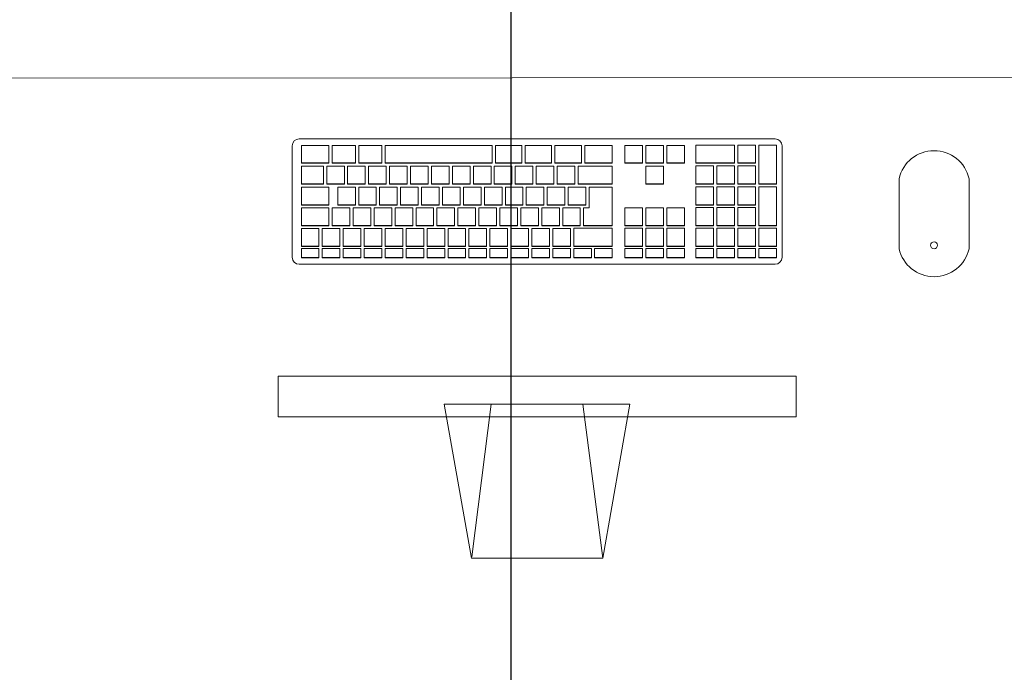
# Model space of a CAD drawing. Extents: x -409 to 898, y -147 to 34.
# Drawn here: x -132 to -132, y -91 to -90 of the extents above; entities that cross this region are included whole.
import ezdxf

# ---------------------------------------------------------------- set-up
doc = ezdxf.new("R2010")
doc.units = 0
doc.header["$LTSCALE"] = 1000
doc.layers.get('0').update_dxf_attribs({"linetype": 'CONTINUOUS'})
for name, color, linetype, lineweight in [('210505-TJBA_JEFS_BASE_PL_PE_01-01_R00$0$FORRO', 1, 'CONTINUOUS', 25), ('210505-TJBA_JEFS_BASE_PL_PE_01-01_R00$0$Furniture', 7, 'CONTINUOUS', 18), ('210505-TJBA_JEFS_BASE_PL_PE_01-01_R00$0$Generic Models', 7, 'CONTINUOUS', 9)]:
    doc.layers.add(name, color=color, linetype=linetype, lineweight=lineweight)

# ---------------------------------------------------------------- blocks, each defined once
blk = doc.blocks.new('210505-TJBA_JEFS_BASE_PL_PE_01-01_R00$0$Balcão2 - Balcão-1529658-IMPLANTAÇÃO')
at = {"layer": '210505-TJBA_JEFS_BASE_PL_PE_01-01_R00$0$Generic Models'}
blk.add_line((113.55627, -134.14222), (108.00627, -134.14222), dxfattribs=at)
blk = doc.blocks.new('210505-TJBA_JEFS_BASE_PL_PE_01-01_R00$0$Apple_Cinema_Computer_Display_Monitor_4675 - 20_ Screen-1185832-LAYOUT TÉRREO')
at = {"layer": '210505-TJBA_JEFS_BASE_PL_PE_01-01_R00$0$Furniture'}
for p, q in [((-0.24259, 0.13566), (-0.24259, 0.17274)), ((-0.24259, 0.17274), (0.22731, 0.17274)), ((0.22731, 0.13566), (0.22731, 0.17274)), ((0.07652, 0.14734), (-0.0918, 0.14734)), ((-0.0918, 0.14734), (-0.06712, 0.00741)), ((-0.04921, 0.14734), (-0.06693, 0.00877)), ((0.03393, 0.14734), (0.05181, 0.00748)), ((0.05181, 0.00748), (0.07652, 0.14734)), ((0.22731, 0.13566), (-0.24259, 0.13566)), ((-0.06712, 0.00741), (0.05181, 0.00748))]:
    blk.add_line(p, q, dxfattribs=at)
blk = doc.blocks.new('210505-TJBA_JEFS_BASE_PL_PE_01-01_R00$0$Apple_Computer_Keyboard_4512 - Apple_Computer_Keyboard_4512-705323-LAYOUT TÉRREO')
at = {"layer": '210505-TJBA_JEFS_BASE_PL_PE_01-01_R00$0$Furniture'}
for p, q in [((-0.21583, 0.06795), (0.21576, 0.06795)), ((-0.22218, -0.03956), (-0.22218, 0.0616)), ((-0.18882, 0.06196), (-0.21383, 0.06196)), ((-0.21383, 0.06196), (-0.21383, 0.04602)), ((-0.18882, 0.04602), (-0.18882, 0.06196)), ((-0.16483, 0.06196), (-0.18582, 0.06196)), ((-0.18582, 0.06196), (-0.18582, 0.04602)), ((-0.16483, 0.04602), (-0.16483, 0.06196)), ((-0.14083, 0.06196), (-0.16183, 0.06196)), ((-0.16183, 0.06196), (-0.16183, 0.04602)), ((-0.14083, 0.04602), (-0.14083, 0.06196)), ((-0.04083, 0.06196), (-0.13783, 0.06196)), ((-0.13783, 0.06196), (-0.13783, 0.04602)), ((-0.04083, 0.04602), (-0.04083, 0.06196)), ((-0.03783, 0.06196), (-0.03783, 0.04602)), ((-0.01383, 0.06196), (-0.03783, 0.06196)), ((-0.01383, 0.04602), (-0.01383, 0.06196)), ((-0.01083, 0.06196), (-0.01083, 0.04602)), ((0.01317, 0.06196), (-0.01083, 0.06196)), ((0.01317, 0.04602), (0.01317, 0.06196)), ((0.01617, 0.06196), (0.01617, 0.04602)), ((0.04017, 0.06196), (0.01617, 0.06196)), ((0.04017, 0.04602), (0.04017, 0.06196)), ((0.04317, 0.06196), (0.04317, 0.04602)), ((0.06817, 0.06196), (0.04317, 0.06196)), ((0.06817, 0.04602), (0.06817, 0.06196)), ((0.09567, 0.06196), (0.07968, 0.06196)), ((0.07968, 0.06196), (0.07968, 0.04602)), ((0.09567, 0.04602), (0.09567, 0.06196)), ((0.11467, 0.06196), (0.09867, 0.06196)), ((0.09867, 0.06196), (0.09867, 0.04602)), ((0.11467, 0.04602), (0.11467, 0.06196)), ((0.13367, 0.06196), (0.11767, 0.06196)), ((0.11767, 0.06196), (0.11767, 0.04602)), ((0.13367, 0.04602), (0.13367, 0.06196)), ((0.144, 0.06226), (0.144, 0.04602)), ((0.179, 0.06226), (0.144, 0.06226)), ((0.179, 0.04602), (0.179, 0.06226)), ((0.182, 0.06226), (0.182, 0.04602)), ((0.198, 0.06226), (0.182, 0.06226)), ((0.198, 0.04602), (0.198, 0.06226)), ((0.201, 0.06226), (0.201, 0.0271)), ((0.217, 0.06226), (0.201, 0.06226)), ((0.217, 0.0271), (0.217, 0.06226)), ((0.22211, 0.0616), (0.22211, -0.03956)), ((-0.21383, 0.04602), (-0.18882, 0.04602)), ((-0.21383, 0.04602), (-0.21383, 0.04575)), ((-0.18882, 0.04575), (-0.21383, 0.04575)), ((-0.18882, 0.04602), (-0.18882, 0.04575)), ((-0.18582, 0.04602), (-0.16483, 0.04602)), ((-0.18582, 0.04602), (-0.18582, 0.04575)), ((-0.16483, 0.04575), (-0.18582, 0.04575)), ((-0.16483, 0.04602), (-0.16483, 0.04575)), ((-0.16183, 0.04602), (-0.14083, 0.04602)), ((-0.16183, 0.04602), (-0.16183, 0.04575)), ((-0.14083, 0.04575), (-0.16183, 0.04575)), ((-0.14083, 0.04602), (-0.14083, 0.04575)), ((-0.13783, 0.04602), (-0.04083, 0.04602)), ((-0.13783, 0.04602), (-0.13783, 0.04575)), ((-0.04083, 0.04575), (-0.13783, 0.04575)), ((-0.04083, 0.04602), (-0.04083, 0.04575)), ((-0.03783, 0.04602), (-0.01383, 0.04602)), ((-0.03783, 0.04602), (-0.03783, 0.04575)), ((-0.01383, 0.04575), (-0.03783, 0.04575)), ((-0.01383, 0.04602), (-0.01383, 0.04575)), ((-0.01083, 0.04602), (0.01317, 0.04602)), ((-0.01083, 0.04602), (-0.01083, 0.04575)), ((0.01317, 0.04575), (-0.01083, 0.04575)), ((0.01317, 0.04602), (0.01317, 0.04575)), ((0.01617, 0.04602), (0.04017, 0.04602)), ((0.01617, 0.04602), (0.01617, 0.04575)), ((0.04017, 0.04575), (0.01617, 0.04575)), ((0.04017, 0.04602), (0.04017, 0.04575)), ((0.04317, 0.04602), (0.06817, 0.04602)), ((0.04317, 0.04602), (0.04317, 0.04575)), ((0.06817, 0.04575), (0.04317, 0.04575)), ((0.06817, 0.04602), (0.06817, 0.04575)), ((0.07968, 0.04602), (0.09567, 0.04602)), ((0.07968, 0.04575), (0.07968, 0.04602)), ((0.09567, 0.04575), (0.07968, 0.04575)), ((0.09567, 0.04602), (0.09567, 0.04575)), ((0.09867, 0.04602), (0.11467, 0.04602)), ((0.09867, 0.04575), (0.09867, 0.04602)), ((0.11467, 0.04575), (0.09867, 0.04575)), ((0.11467, 0.04602), (0.11467, 0.04575)), ((0.11767, 0.04602), (0.13367, 0.04602)), ((0.11767, 0.04602), (0.11767, 0.04575)), ((0.13367, 0.04575), (0.11767, 0.04575)), ((0.13367, 0.04575), (0.13367, 0.04602)), ((0.144, 0.04602), (0.179, 0.04602)), ((0.144, 0.04602), (0.144, 0.04575)), ((0.179, 0.04575), (0.144, 0.04575)), ((0.179, 0.04602), (0.179, 0.04575)), ((0.182, 0.04602), (0.198, 0.04602)), ((0.182, 0.04602), (0.182, 0.04575)), ((0.198, 0.04575), (0.182, 0.04575)), ((0.198, 0.04602), (0.198, 0.04575)), ((-0.19382, 0.04303), (-0.21383, 0.04303)), ((-0.21383, 0.04303), (-0.21383, 0.0271)), ((-0.19382, 0.0271), (-0.19382, 0.04303)), ((-0.17483, 0.04306), (-0.19082, 0.04306)), ((-0.19082, 0.04306), (-0.19082, 0.0271)), ((-0.17483, 0.0271), (-0.17483, 0.04306)), ((-0.15583, 0.04306), (-0.17183, 0.04306)), ((-0.17183, 0.04306), (-0.17183, 0.0271)), ((-0.15583, 0.0271), (-0.15583, 0.04306)), ((-0.13683, 0.04306), (-0.15283, 0.04306)), ((-0.15283, 0.04306), (-0.15283, 0.0271)), ((-0.13683, 0.0271), (-0.13683, 0.04306)), ((-0.11783, 0.04306), (-0.13383, 0.04306)), ((-0.13383, 0.04306), (-0.13383, 0.0271)), ((-0.11783, 0.0271), (-0.11783, 0.04306)), ((-0.09883, 0.04306), (-0.11483, 0.04306)), ((-0.11483, 0.04306), (-0.11483, 0.0271)), ((-0.09883, 0.0271), (-0.09883, 0.04306)), ((-0.07983, 0.04306), (-0.09583, 0.04306)), ((-0.09583, 0.04306), (-0.09583, 0.0271)), ((-0.07983, 0.0271), (-0.07983, 0.04306)), ((-0.06083, 0.04306), (-0.07683, 0.04306)), ((-0.07683, 0.04306), (-0.07683, 0.0271)), ((-0.06083, 0.0271), (-0.06083, 0.04306)), ((-0.04183, 0.04306), (-0.05783, 0.04306)), ((-0.05783, 0.04306), (-0.05783, 0.0271)), ((-0.04183, 0.0271), (-0.04183, 0.04306)), ((-0.02283, 0.04306), (-0.03883, 0.04306)), ((-0.03883, 0.04306), (-0.03883, 0.0271)), ((-0.02283, 0.0271), (-0.02283, 0.04306)), ((-0.00383, 0.04306), (-0.01983, 0.04306)), ((-0.01983, 0.04306), (-0.01983, 0.0271)), ((-0.00383, 0.0271), (-0.00383, 0.04306)), ((0.01517, 0.04306), (-0.00083, 0.04306)), ((-0.00083, 0.04306), (-0.00083, 0.0271)), ((0.01517, 0.0271), (0.01517, 0.04306)), ((0.03417, 0.04306), (0.01817, 0.04306)), ((0.01817, 0.04306), (0.01817, 0.0271)), ((0.03417, 0.0271), (0.03417, 0.04306)), ((0.06817, 0.04306), (0.03717, 0.04306)), ((0.03717, 0.04306), (0.03717, 0.0271)), ((0.06817, 0.0271), (0.06817, 0.04306)), ((0.11467, 0.04303), (0.09867, 0.04303)), ((0.09867, 0.04303), (0.09867, 0.0271)), ((0.11467, 0.0271), (0.11467, 0.04303)), ((0.144, 0.04333), (0.144, 0.0271)), ((0.16, 0.04333), (0.144, 0.04333)), ((0.16, 0.0271), (0.16, 0.04333)), ((0.163, 0.04333), (0.163, 0.0271)), ((0.179, 0.04333), (0.163, 0.04333)), ((0.179, 0.0271), (0.179, 0.04333)), ((0.182, 0.04333), (0.182, 0.0271)), ((0.198, 0.04333), (0.182, 0.04333)), ((0.198, 0.0271), (0.198, 0.04333)), ((-0.21383, 0.0271), (-0.19382, 0.0271)), ((-0.21383, 0.0271), (-0.21383, 0.02682)), ((-0.19382, 0.02682), (-0.21383, 0.02682)), ((-0.19382, 0.0271), (-0.19382, 0.02682)), ((-0.19082, 0.0271), (-0.17483, 0.0271)), ((-0.19082, 0.0271), (-0.19082, 0.02682)), ((-0.17483, 0.02682), (-0.19082, 0.02682)), ((-0.17483, 0.0271), (-0.17483, 0.02682)), ((-0.17183, 0.0271), (-0.15583, 0.0271)), ((-0.17183, 0.0271), (-0.17183, 0.02682)), ((-0.15583, 0.02682), (-0.17183, 0.02682)), ((-0.15583, 0.0271), (-0.15583, 0.02682)), ((-0.15283, 0.0271), (-0.13683, 0.0271)), ((-0.15283, 0.0271), (-0.15283, 0.02682)), ((-0.13683, 0.02682), (-0.15283, 0.02682)), ((-0.13683, 0.0271), (-0.13683, 0.02682)), ((-0.13383, 0.0271), (-0.11783, 0.0271)), ((-0.13383, 0.0271), (-0.13383, 0.02682)), ((-0.11783, 0.02682), (-0.13383, 0.02682)), ((-0.11783, 0.0271), (-0.11783, 0.02682)), ((-0.11483, 0.0271), (-0.09883, 0.0271)), ((-0.11483, 0.0271), (-0.11483, 0.02682)), ((-0.09883, 0.02682), (-0.11483, 0.02682)), ((-0.09883, 0.0271), (-0.09883, 0.02682)), ((-0.09583, 0.0271), (-0.07983, 0.0271)), ((-0.09583, 0.0271), (-0.09583, 0.02682)), ((-0.07983, 0.02682), (-0.09583, 0.02682)), ((-0.07983, 0.0271), (-0.07983, 0.02682)), ((-0.07683, 0.0271), (-0.06083, 0.0271)), ((-0.07683, 0.0271), (-0.07683, 0.02682)), ((-0.06083, 0.02682), (-0.07683, 0.02682)), ((-0.06083, 0.0271), (-0.06083, 0.02682)), ((-0.05783, 0.0271), (-0.04183, 0.0271)), ((-0.05783, 0.0271), (-0.05783, 0.02682)), ((-0.04183, 0.02682), (-0.05783, 0.02682)), ((-0.04183, 0.0271), (-0.04183, 0.02682)), ((-0.03883, 0.0271), (-0.02283, 0.0271)), ((-0.03883, 0.0271), (-0.03883, 0.02682)), ((-0.02283, 0.02682), (-0.03883, 0.02682)), ((-0.02283, 0.0271), (-0.02283, 0.02682)), ((-0.01983, 0.0271), (-0.00383, 0.0271)), ((-0.01983, 0.0271), (-0.01983, 0.02682)), ((-0.00383, 0.02682), (-0.01983, 0.02682)), ((-0.00383, 0.0271), (-0.00383, 0.02682)), ((-0.00083, 0.0271), (0.01517, 0.0271)), ((-0.00083, 0.0271), (-0.00083, 0.02682)), ((0.01517, 0.02682), (-0.00083, 0.02682)), ((0.01517, 0.0271), (0.01517, 0.02682)), ((0.01817, 0.0271), (0.03417, 0.0271)), ((0.01817, 0.0271), (0.01817, 0.02682)), ((0.03417, 0.02682), (0.01817, 0.02682)), ((0.03417, 0.0271), (0.03417, 0.02682)), ((0.03717, 0.0271), (0.06817, 0.0271)), ((0.03717, 0.0271), (0.03717, 0.02682)), ((0.06817, 0.02682), (0.03717, 0.02682)), ((0.06817, 0.0271), (0.06817, 0.02682)), ((0.09867, 0.0271), (0.11467, 0.0271)), ((0.09867, 0.02682), (0.09867, 0.0271)), ((0.11467, 0.02682), (0.09867, 0.02682)), ((0.11467, 0.0271), (0.11467, 0.02682)), ((0.144, 0.0271), (0.16, 0.0271)), ((0.144, 0.0271), (0.144, 0.02682)), ((0.16, 0.02682), (0.144, 0.02682)), ((0.16, 0.0271), (0.16, 0.02682)), ((0.163, 0.0271), (0.179, 0.0271)), ((0.163, 0.0271), (0.163, 0.02682)), ((0.179, 0.02682), (0.163, 0.02682)), ((0.179, 0.0271), (0.179, 0.02682)), ((0.182, 0.0271), (0.198, 0.0271)), ((0.182, 0.0271), (0.182, 0.02682)), ((0.198, 0.02682), (0.182, 0.02682)), ((0.198, 0.0271), (0.198, 0.02682)), ((0.201, 0.0271), (0.217, 0.0271)), ((0.201, 0.0271), (0.201, 0.02682)), ((0.217, 0.02682), (0.201, 0.02682)), ((0.217, 0.0271), (0.217, 0.02682)), ((-0.18882, 0.02411), (-0.21383, 0.02411)), ((-0.21383, 0.02411), (-0.21383, 0.00817)), ((-0.18882, 0.00817), (-0.18882, 0.02411)), ((-0.16483, 0.02413), (-0.18083, 0.02413)), ((-0.18083, 0.02413), (-0.18083, 0.00817)), ((-0.16483, 0.00817), (-0.16483, 0.02413)), ((-0.14583, 0.02413), (-0.16183, 0.02413)), ((-0.16183, 0.02413), (-0.16183, 0.00817)), ((-0.14583, 0.00817), (-0.14583, 0.02413)), ((-0.12683, 0.02413), (-0.14283, 0.02413)), ((-0.14283, 0.02413), (-0.14283, 0.00817)), ((-0.12683, 0.00817), (-0.12683, 0.02413)), ((-0.10783, 0.02413), (-0.12383, 0.02413)), ((-0.12383, 0.02413), (-0.12383, 0.00817)), ((-0.10783, 0.00817), (-0.10783, 0.02413)), ((-0.08883, 0.02413), (-0.10483, 0.02413)), ((-0.10483, 0.02413), (-0.10483, 0.00817)), ((-0.08883, 0.00817), (-0.08883, 0.02413)), ((-0.06983, 0.02413), (-0.08583, 0.02413)), ((-0.08583, 0.02413), (-0.08583, 0.00817)), ((-0.06983, 0.00817), (-0.06983, 0.02413)), ((-0.05083, 0.02413), (-0.06683, 0.02413)), ((-0.06683, 0.02413), (-0.06683, 0.00817)), ((-0.05083, 0.00817), (-0.05083, 0.02413)), ((-0.03183, 0.02413), (-0.04783, 0.02413)), ((-0.04783, 0.02413), (-0.04783, 0.00817)), ((-0.03183, 0.00817), (-0.03183, 0.02413)), ((-0.01283, 0.02413), (-0.02883, 0.02413)), ((-0.02883, 0.02413), (-0.02883, 0.00817)), ((-0.01283, 0.00817), (-0.01283, 0.02413)), ((0.00617, 0.02413), (-0.00983, 0.02413)), ((-0.00983, 0.02413), (-0.00983, 0.00817)), ((0.00617, 0.00817), (0.00617, 0.02413)), ((0.02517, 0.02413), (0.00917, 0.02413)), ((0.00917, 0.02413), (0.00917, 0.00817)), ((0.02517, 0.00817), (0.02517, 0.02413)), ((0.04417, 0.02413), (0.02817, 0.02413)), ((0.02817, 0.02413), (0.02817, 0.00817)), ((0.04417, 0.00817), (0.04417, 0.02413)), ((0.06817, 0.02413), (0.04717, 0.02413)), ((0.04717, 0.02413), (0.04717, 0.0052)), ((0.06817, -0.01076), (0.06817, 0.02413)), ((0.144, 0.02441), (0.144, 0.00817)), ((0.16, 0.02441), (0.144, 0.02441)), ((0.16, 0.00817), (0.16, 0.02441)), ((0.163, 0.02441), (0.163, 0.00817)), ((0.179, 0.02441), (0.163, 0.02441)), ((0.179, 0.00817), (0.179, 0.02441)), ((0.182, 0.02441), (0.182, 0.00817)), ((0.198, 0.02441), (0.182, 0.02441)), ((0.198, 0.00817), (0.198, 0.02441)), ((0.201, 0.02441), (0.201, -0.01076)), ((0.217, 0.02441), (0.201, 0.02441)), ((0.217, -0.01076), (0.217, 0.02441)), ((-0.21383, 0.00817), (-0.18882, 0.00817)), ((-0.21383, 0.00817), (-0.21383, 0.00789)), ((-0.18882, 0.00789), (-0.21383, 0.00789)), ((-0.18882, 0.00518), (-0.21383, 0.00518)), ((-0.21383, 0.00518), (-0.21383, -0.01076)), ((-0.18882, 0.00817), (-0.18882, 0.00789)), ((-0.18882, -0.01076), (-0.18882, 0.00518)), ((-0.16983, 0.0052), (-0.18582, 0.0052)), ((-0.18582, 0.0052), (-0.18582, -0.01076)), ((-0.18083, 0.00817), (-0.16483, 0.00817)), ((-0.18083, 0.00817), (-0.18083, 0.00789)), ((-0.16483, 0.00789), (-0.18083, 0.00789)), ((-0.16983, -0.01076), (-0.16983, 0.0052)), ((-0.15083, 0.0052), (-0.16683, 0.0052)), ((-0.16683, 0.0052), (-0.16683, -0.01076)), ((-0.16483, 0.00817), (-0.16483, 0.00789)), ((-0.16183, 0.00817), (-0.14583, 0.00817)), ((-0.16183, 0.00817), (-0.16183, 0.00789)), ((-0.14583, 0.00789), (-0.16183, 0.00789)), ((-0.15083, -0.01076), (-0.15083, 0.0052)), ((-0.13183, 0.0052), (-0.14783, 0.0052)), ((-0.14783, 0.0052), (-0.14783, -0.01076)), ((-0.14583, 0.00817), (-0.14583, 0.00789)), ((-0.14283, 0.00817), (-0.12683, 0.00817)), ((-0.14283, 0.00817), (-0.14283, 0.00789)), ((-0.12683, 0.00789), (-0.14283, 0.00789)), ((-0.13183, -0.01076), (-0.13183, 0.0052)), ((-0.11283, 0.0052), (-0.12883, 0.0052)), ((-0.12883, 0.0052), (-0.12883, -0.01076)), ((-0.12683, 0.00817), (-0.12683, 0.00789)), ((-0.12383, 0.00817), (-0.10783, 0.00817)), ((-0.12383, 0.00817), (-0.12383, 0.00789)), ((-0.10783, 0.00789), (-0.12383, 0.00789)), ((-0.11283, -0.01076), (-0.11283, 0.0052)), ((-0.09383, 0.0052), (-0.10983, 0.0052)), ((-0.10983, 0.0052), (-0.10983, -0.01076)), ((-0.10783, 0.00817), (-0.10783, 0.00789)), ((-0.10483, 0.00817), (-0.08883, 0.00817)), ((-0.10483, 0.00817), (-0.10483, 0.00789)), ((-0.08883, 0.00789), (-0.10483, 0.00789)), ((-0.09383, -0.01076), (-0.09383, 0.0052)), ((-0.07483, 0.0052), (-0.09083, 0.0052)), ((-0.09083, 0.0052), (-0.09083, -0.01076)), ((-0.08883, 0.00817), (-0.08883, 0.00789)), ((-0.08583, 0.00817), (-0.06983, 0.00817)), ((-0.08583, 0.00817), (-0.08583, 0.00789)), ((-0.06983, 0.00789), (-0.08583, 0.00789)), ((-0.07483, -0.01076), (-0.07483, 0.0052)), ((-0.05583, 0.0052), (-0.07183, 0.0052)), ((-0.07183, 0.0052), (-0.07183, -0.01076)), ((-0.06983, 0.00817), (-0.06983, 0.00789)), ((-0.06683, 0.00817), (-0.05083, 0.00817)), ((-0.06683, 0.00817), (-0.06683, 0.00789)), ((-0.05083, 0.00789), (-0.06683, 0.00789)), ((-0.05583, -0.01076), (-0.05583, 0.0052)), ((-0.03683, 0.0052), (-0.05283, 0.0052)), ((-0.05283, 0.0052), (-0.05283, -0.01076)), ((-0.05083, 0.00817), (-0.05083, 0.00789)), ((-0.04783, 0.00817), (-0.03183, 0.00817)), ((-0.04783, 0.00817), (-0.04783, 0.00789)), ((-0.03183, 0.00789), (-0.04783, 0.00789)), ((-0.03683, -0.01076), (-0.03683, 0.0052)), ((-0.01783, 0.0052), (-0.03383, 0.0052)), ((-0.03383, 0.0052), (-0.03383, -0.01076)), ((-0.03183, 0.00817), (-0.03183, 0.00789)), ((-0.02883, 0.00817), (-0.01283, 0.00817)), ((-0.02883, 0.00817), (-0.02883, 0.00789)), ((-0.01283, 0.00789), (-0.02883, 0.00789)), ((-0.01783, -0.01076), (-0.01783, 0.0052)), ((0.00117, 0.0052), (-0.01483, 0.0052)), ((-0.01483, 0.0052), (-0.01483, -0.01076)), ((-0.01283, 0.00817), (-0.01283, 0.00789)), ((-0.00983, 0.00817), (0.00617, 0.00817)), ((-0.00983, 0.00817), (-0.00983, 0.00789)), ((0.00617, 0.00789), (-0.00983, 0.00789)), ((0.00117, -0.01076), (0.00117, 0.0052)), ((0.02017, 0.0052), (0.00417, 0.0052)), ((0.00417, 0.0052), (0.00417, -0.01076)), ((0.00617, 0.00817), (0.00617, 0.00789)), ((0.00917, 0.00817), (0.02517, 0.00817)), ((0.00917, 0.00817), (0.00917, 0.00789)), ((0.02517, 0.00789), (0.00917, 0.00789)), ((0.02017, -0.01076), (0.02017, 0.0052)), ((0.03917, 0.0052), (0.02317, 0.0052)), ((0.02317, 0.0052), (0.02317, -0.01076)), ((0.02517, 0.00817), (0.02517, 0.00789)), ((0.02817, 0.00817), (0.04417, 0.00817)), ((0.02817, 0.00817), (0.02817, 0.00789)), ((0.04417, 0.00789), (0.02817, 0.00789)), ((0.03917, -0.01076), (0.03917, 0.0052)), ((0.04217, 0.0052), (0.04217, -0.01076)), ((0.04717, 0.0052), (0.04217, 0.0052)), ((0.04417, 0.00817), (0.04417, 0.00789)), ((0.09567, 0.00518), (0.07968, 0.00518)), ((0.07968, 0.00518), (0.07968, -0.01076)), ((0.09567, -0.01076), (0.09567, 0.00518)), ((0.11467, 0.00518), (0.09867, 0.00518)), ((0.09867, 0.00518), (0.09867, -0.01076)), ((0.11467, -0.01076), (0.11467, 0.00518)), ((0.13367, 0.00518), (0.11767, 0.00518)), ((0.11767, 0.00518), (0.11767, -0.01076)), ((0.13367, -0.01076), (0.13367, 0.00518)), ((0.144, 0.00817), (0.16, 0.00817)), ((0.144, 0.00817), (0.144, 0.00789)), ((0.16, 0.00789), (0.144, 0.00789)), ((0.144, 0.00548), (0.144, -0.01076)), ((0.16, 0.00548), (0.144, 0.00548)), ((0.16, 0.00817), (0.16, 0.00789)), ((0.16, -0.01076), (0.16, 0.00548)), ((0.163, 0.00817), (0.179, 0.00817)), ((0.163, 0.00817), (0.163, 0.00789)), ((0.179, 0.00789), (0.163, 0.00789)), ((0.163, 0.00548), (0.163, -0.01076)), ((0.179, 0.00548), (0.163, 0.00548)), ((0.179, 0.00817), (0.179, 0.00789)), ((0.179, -0.01076), (0.179, 0.00548)), ((0.182, 0.00817), (0.198, 0.00817)), ((0.182, 0.00817), (0.182, 0.00789)), ((0.198, 0.00789), (0.182, 0.00789)), ((0.182, 0.00548), (0.182, -0.01076)), ((0.198, 0.00548), (0.182, 0.00548)), ((0.198, 0.00817), (0.198, 0.00789)), ((0.198, -0.01076), (0.198, 0.00548)), ((-0.21383, -0.01076), (-0.18882, -0.01076)), ((-0.21383, -0.01076), (-0.21383, -0.01104)), ((-0.18882, -0.01104), (-0.21383, -0.01104)), ((-0.19783, -0.01345), (-0.21383, -0.01345)), ((-0.21383, -0.01345), (-0.21383, -0.02941)), ((-0.19783, -0.02941), (-0.19783, -0.01345)), ((-0.17882, -0.01345), (-0.19482, -0.01345)), ((-0.19482, -0.01345), (-0.19482, -0.02941)), ((-0.18882, -0.01076), (-0.18882, -0.01104)), ((-0.18582, -0.01076), (-0.16983, -0.01076)), ((-0.18582, -0.01076), (-0.18582, -0.01104)), ((-0.16983, -0.01104), (-0.18582, -0.01104)), ((-0.17882, -0.02941), (-0.17882, -0.01345)), ((-0.15983, -0.01345), (-0.17583, -0.01345)), ((-0.17583, -0.01345), (-0.17583, -0.02941)), ((-0.16983, -0.01076), (-0.16983, -0.01104)), ((-0.16683, -0.01076), (-0.15083, -0.01076)), ((-0.16683, -0.01076), (-0.16683, -0.01104)), ((-0.15083, -0.01104), (-0.16683, -0.01104)), ((-0.15983, -0.02941), (-0.15983, -0.01345)), ((-0.14083, -0.01345), (-0.15683, -0.01345)), ((-0.15683, -0.01345), (-0.15683, -0.02941)), ((-0.15083, -0.01076), (-0.15083, -0.01104)), ((-0.14783, -0.01076), (-0.13183, -0.01076)), ((-0.14783, -0.01076), (-0.14783, -0.01104)), ((-0.13183, -0.01104), (-0.14783, -0.01104)), ((-0.14083, -0.02941), (-0.14083, -0.01345)), ((-0.12183, -0.01345), (-0.13783, -0.01345)), ((-0.13783, -0.01345), (-0.13783, -0.02941)), ((-0.13183, -0.01076), (-0.13183, -0.01104)), ((-0.12883, -0.01076), (-0.11283, -0.01076)), ((-0.12883, -0.01076), (-0.12883, -0.01104)), ((-0.11283, -0.01104), (-0.12883, -0.01104)), ((-0.12183, -0.02941), (-0.12183, -0.01345)), ((-0.10283, -0.01345), (-0.11883, -0.01345)), ((-0.11883, -0.01345), (-0.11883, -0.02941)), ((-0.11283, -0.01076), (-0.11283, -0.01104)), ((-0.10983, -0.01076), (-0.09383, -0.01076)), ((-0.10983, -0.01076), (-0.10983, -0.01104)), ((-0.09383, -0.01104), (-0.10983, -0.01104)), ((-0.10283, -0.02941), (-0.10283, -0.01345)), ((-0.08383, -0.01345), (-0.09983, -0.01345)), ((-0.09983, -0.01345), (-0.09983, -0.02941)), ((-0.09383, -0.01076), (-0.09383, -0.01104)), ((-0.09083, -0.01076), (-0.07483, -0.01076)), ((-0.09083, -0.01076), (-0.09083, -0.01104)), ((-0.07483, -0.01104), (-0.09083, -0.01104)), ((-0.08383, -0.02941), (-0.08383, -0.01345)), ((-0.06483, -0.01345), (-0.08083, -0.01345)), ((-0.08083, -0.01345), (-0.08083, -0.02941)), ((-0.07483, -0.01076), (-0.07483, -0.01104)), ((-0.07183, -0.01076), (-0.05583, -0.01076)), ((-0.07183, -0.01076), (-0.07183, -0.01104)), ((-0.05583, -0.01104), (-0.07183, -0.01104)), ((-0.06483, -0.02941), (-0.06483, -0.01345)), ((-0.04583, -0.01345), (-0.06183, -0.01345)), ((-0.06183, -0.01345), (-0.06183, -0.02941)), ((-0.05583, -0.01076), (-0.05583, -0.01104)), ((-0.05283, -0.01076), (-0.03683, -0.01076)), ((-0.05283, -0.01076), (-0.05283, -0.01104)), ((-0.03683, -0.01104), (-0.05283, -0.01104)), ((-0.04583, -0.02941), (-0.04583, -0.01345)), ((-0.02683, -0.01345), (-0.04283, -0.01345)), ((-0.04283, -0.01345), (-0.04283, -0.02941)), ((-0.03683, -0.01076), (-0.03683, -0.01104)), ((-0.03383, -0.01076), (-0.01783, -0.01076)), ((-0.03383, -0.01076), (-0.03383, -0.01104)), ((-0.01783, -0.01104), (-0.03383, -0.01104)), ((-0.02683, -0.02941), (-0.02683, -0.01345)), ((-0.00783, -0.01345), (-0.02383, -0.01345)), ((-0.02383, -0.01345), (-0.02383, -0.02941)), ((-0.01783, -0.01076), (-0.01783, -0.01104)), ((-0.01483, -0.01076), (0.00117, -0.01076)), ((-0.01483, -0.01076), (-0.01483, -0.01104)), ((0.00117, -0.01104), (-0.01483, -0.01104)), ((-0.00783, -0.02941), (-0.00783, -0.01345)), ((0.01117, -0.01345), (-0.00483, -0.01345)), ((-0.00483, -0.01345), (-0.00483, -0.02941)), ((0.00117, -0.01076), (0.00117, -0.01104)), ((0.00417, -0.01076), (0.02017, -0.01076)), ((0.00417, -0.01076), (0.00417, -0.01104)), ((0.02017, -0.01104), (0.00417, -0.01104)), ((0.01117, -0.02941), (0.01117, -0.01345)), ((0.03017, -0.01345), (0.01417, -0.01345)), ((0.01417, -0.01345), (0.01417, -0.02941)), ((0.02017, -0.01076), (0.02017, -0.01104)), ((0.02317, -0.01076), (0.03917, -0.01076)), ((0.02317, -0.01076), (0.02317, -0.01104)), ((0.03917, -0.01104), (0.02317, -0.01104)), ((0.03017, -0.02941), (0.03017, -0.01345)), ((0.03317, -0.01317), (0.03317, -0.02941)), ((0.06817, -0.01317), (0.03317, -0.01317)), ((0.03917, -0.01076), (0.03917, -0.01104)), ((0.04217, -0.01076), (0.06817, -0.01076)), ((0.04217, -0.01076), (0.04217, -0.01104)), ((0.06817, -0.01104), (0.04217, -0.01104)), ((0.06817, -0.01076), (0.06817, -0.01104)), ((0.06817, -0.02941), (0.06817, -0.01317)), ((0.07968, -0.01076), (0.09567, -0.01076)), ((0.07968, -0.01104), (0.07968, -0.01076)), ((0.09567, -0.01104), (0.07968, -0.01104)), ((0.07968, -0.01317), (0.07968, -0.02941)), ((0.09567, -0.01317), (0.07968, -0.01317)), ((0.09567, -0.02941), (0.09567, -0.01317)), ((0.09567, -0.01076), (0.09567, -0.01104)), ((0.09867, -0.01076), (0.11467, -0.01076)), ((0.09867, -0.01104), (0.09867, -0.01076)), ((0.11467, -0.01104), (0.09867, -0.01104)), ((0.09867, -0.01317), (0.09867, -0.02941)), ((0.11467, -0.01317), (0.09867, -0.01317)), ((0.11467, -0.01076), (0.11467, -0.01104)), ((0.11467, -0.02941), (0.11467, -0.01317)), ((0.11767, -0.01076), (0.13367, -0.01076)), ((0.11767, -0.01076), (0.11767, -0.01104)), ((0.13367, -0.01104), (0.11767, -0.01104)), ((0.11767, -0.01317), (0.11767, -0.02941)), ((0.13367, -0.01317), (0.11767, -0.01317)), ((0.13367, -0.02941), (0.13367, -0.01317)), ((0.13367, -0.01104), (0.13367, -0.01076)), ((0.144, -0.01076), (0.16, -0.01076)), ((0.144, -0.01076), (0.144, -0.01104)), ((0.16, -0.01104), (0.144, -0.01104)), ((0.144, -0.01317), (0.144, -0.02941)), ((0.16, -0.01317), (0.144, -0.01317)), ((0.16, -0.01076), (0.16, -0.01104)), ((0.16, -0.02941), (0.16, -0.01317)), ((0.163, -0.01076), (0.179, -0.01076)), ((0.163, -0.01076), (0.163, -0.01104)), ((0.179, -0.01104), (0.163, -0.01104)), ((0.163, -0.01317), (0.163, -0.02941)), ((0.179, -0.01317), (0.163, -0.01317)), ((0.179, -0.01076), (0.179, -0.01104)), ((0.179, -0.02941), (0.179, -0.01317)), ((0.182, -0.01076), (0.198, -0.01076)), ((0.182, -0.01076), (0.182, -0.01104)), ((0.198, -0.01104), (0.182, -0.01104)), ((0.182, -0.01317), (0.182, -0.02941)), ((0.198, -0.01317), (0.182, -0.01317)), ((0.198, -0.01076), (0.198, -0.01104)), ((0.198, -0.02941), (0.198, -0.01317)), ((0.201, -0.01076), (0.217, -0.01076)), ((0.201, -0.01076), (0.201, -0.01104)), ((0.217, -0.01104), (0.201, -0.01104)), ((0.201, -0.01317), (0.201, -0.02941)), ((0.217, -0.01317), (0.201, -0.01317)), ((0.217, -0.01076), (0.217, -0.01104)), ((0.217, -0.02941), (0.217, -0.01317)), ((-0.19783, -0.03167), (-0.21383, -0.03167)), ((-0.21383, -0.03167), (-0.21383, -0.03965)), ((-0.21383, -0.02941), (-0.19783, -0.02941)), ((-0.21383, -0.02941), (-0.21383, -0.02969)), ((-0.19783, -0.02969), (-0.21383, -0.02969)), ((-0.19783, -0.03965), (-0.19783, -0.03167)), ((-0.19783, -0.02941), (-0.19783, -0.02969)), ((-0.19482, -0.02941), (-0.17882, -0.02941)), ((-0.19482, -0.02941), (-0.19482, -0.02969)), ((-0.17882, -0.02969), (-0.19482, -0.02969)), ((-0.17882, -0.03167), (-0.19482, -0.03167)), ((-0.19482, -0.03167), (-0.19482, -0.03965)), ((-0.17882, -0.02941), (-0.17882, -0.02969)), ((-0.17882, -0.03965), (-0.17882, -0.03167)), ((-0.17583, -0.02941), (-0.15983, -0.02941)), ((-0.17583, -0.02941), (-0.17583, -0.02969)), ((-0.15983, -0.02969), (-0.17583, -0.02969)), ((-0.15983, -0.03167), (-0.17583, -0.03167)), ((-0.17583, -0.03167), (-0.17583, -0.03965)), ((-0.15983, -0.02941), (-0.15983, -0.02969)), ((-0.15983, -0.03965), (-0.15983, -0.03167)), ((-0.15683, -0.02941), (-0.14083, -0.02941)), ((-0.15683, -0.02941), (-0.15683, -0.02969)), ((-0.14083, -0.02969), (-0.15683, -0.02969)), ((-0.14083, -0.03167), (-0.15683, -0.03167)), ((-0.15683, -0.03167), (-0.15683, -0.03965)), ((-0.14083, -0.02941), (-0.14083, -0.02969)), ((-0.14083, -0.03965), (-0.14083, -0.03167)), ((-0.13783, -0.02941), (-0.12183, -0.02941)), ((-0.13783, -0.02941), (-0.13783, -0.02969)), ((-0.12183, -0.02969), (-0.13783, -0.02969)), ((-0.12183, -0.03167), (-0.13783, -0.03167)), ((-0.13783, -0.03167), (-0.13783, -0.03965)), ((-0.12183, -0.02941), (-0.12183, -0.02969)), ((-0.12183, -0.03965), (-0.12183, -0.03167)), ((-0.11883, -0.02941), (-0.10283, -0.02941)), ((-0.11883, -0.02941), (-0.11883, -0.02969)), ((-0.10283, -0.02969), (-0.11883, -0.02969)), ((-0.10283, -0.03167), (-0.11883, -0.03167)), ((-0.11883, -0.03167), (-0.11883, -0.03965)), ((-0.10283, -0.02941), (-0.10283, -0.02969)), ((-0.10283, -0.03965), (-0.10283, -0.03167)), ((-0.09983, -0.02941), (-0.08383, -0.02941)), ((-0.09983, -0.02941), (-0.09983, -0.02969)), ((-0.08383, -0.02969), (-0.09983, -0.02969)), ((-0.08383, -0.03167), (-0.09983, -0.03167)), ((-0.09983, -0.03167), (-0.09983, -0.03965)), ((-0.08383, -0.02941), (-0.08383, -0.02969)), ((-0.08383, -0.03965), (-0.08383, -0.03167)), ((-0.08083, -0.02941), (-0.06483, -0.02941)), ((-0.08083, -0.02941), (-0.08083, -0.02969)), ((-0.06483, -0.02969), (-0.08083, -0.02969)), ((-0.06483, -0.03167), (-0.08083, -0.03167)), ((-0.08083, -0.03167), (-0.08083, -0.03965)), ((-0.06483, -0.02941), (-0.06483, -0.02969)), ((-0.06483, -0.03965), (-0.06483, -0.03167)), ((-0.06183, -0.02941), (-0.04583, -0.02941)), ((-0.06183, -0.02941), (-0.06183, -0.02969)), ((-0.04583, -0.02969), (-0.06183, -0.02969)), ((-0.04583, -0.03167), (-0.06183, -0.03167)), ((-0.06183, -0.03167), (-0.06183, -0.03965)), ((-0.04583, -0.02941), (-0.04583, -0.02969)), ((-0.04583, -0.03965), (-0.04583, -0.03167)), ((-0.04283, -0.02941), (-0.02683, -0.02941)), ((-0.04283, -0.02941), (-0.04283, -0.02969)), ((-0.02683, -0.02969), (-0.04283, -0.02969)), ((-0.02683, -0.03167), (-0.04283, -0.03167)), ((-0.04283, -0.03167), (-0.04283, -0.03965)), ((-0.02683, -0.02941), (-0.02683, -0.02969)), ((-0.02683, -0.03965), (-0.02683, -0.03167)), ((-0.02383, -0.02941), (-0.00783, -0.02941)), ((-0.02383, -0.02941), (-0.02383, -0.02969)), ((-0.00783, -0.02969), (-0.02383, -0.02969)), ((-0.00783, -0.03167), (-0.02383, -0.03167)), ((-0.02383, -0.03167), (-0.02383, -0.03965)), ((-0.00783, -0.02941), (-0.00783, -0.02969)), ((-0.00783, -0.03965), (-0.00783, -0.03167)), ((-0.00483, -0.02941), (0.01117, -0.02941)), ((-0.00483, -0.02941), (-0.00483, -0.02969)), ((0.01117, -0.02969), (-0.00483, -0.02969)), ((0.01117, -0.03167), (-0.00483, -0.03167)), ((-0.00483, -0.03167), (-0.00483, -0.03965)), ((0.01117, -0.02941), (0.01117, -0.02969)), ((0.01117, -0.03965), (0.01117, -0.03167)), ((0.01417, -0.02941), (0.03017, -0.02941)), ((0.01417, -0.02941), (0.01417, -0.02969)), ((0.03017, -0.02969), (0.01417, -0.02969)), ((0.03017, -0.03167), (0.01417, -0.03167)), ((0.01417, -0.03167), (0.01417, -0.03965)), ((0.03017, -0.02941), (0.03017, -0.02969)), ((0.03017, -0.03965), (0.03017, -0.03167)), ((0.03317, -0.02941), (0.06817, -0.02941)), ((0.03317, -0.02941), (0.03317, -0.02969)), ((0.06817, -0.02969), (0.03317, -0.02969)), ((0.04917, -0.03167), (0.03317, -0.03167)), ((0.03317, -0.03167), (0.03317, -0.03965)), ((0.04917, -0.03965), (0.04917, -0.03167)), ((0.06817, -0.03167), (0.05217, -0.03167)), ((0.05217, -0.03167), (0.05217, -0.03965)), ((0.06817, -0.02941), (0.06817, -0.02969)), ((0.06817, -0.03965), (0.06817, -0.03167)), ((0.07968, -0.02941), (0.09567, -0.02941)), ((0.07968, -0.02941), (0.07968, -0.02969)), ((0.09567, -0.02969), (0.07968, -0.02969)), ((0.09567, -0.03167), (0.07968, -0.03167)), ((0.07968, -0.03167), (0.07968, -0.03965)), ((0.09567, -0.02941), (0.09567, -0.02969)), ((0.09567, -0.03965), (0.09567, -0.03167)), ((0.11467, -0.03167), (0.09867, -0.03167)), ((0.09867, -0.03167), (0.09867, -0.03965)), ((0.09867, -0.02941), (0.11467, -0.02941)), ((0.09867, -0.02941), (0.09867, -0.02969)), ((0.11467, -0.02969), (0.09867, -0.02969)), ((0.11467, -0.02941), (0.11467, -0.02969)), ((0.11467, -0.03965), (0.11467, -0.03167)), ((0.13367, -0.03167), (0.11767, -0.03167)), ((0.11767, -0.03167), (0.11767, -0.03965)), ((0.11767, -0.02941), (0.13367, -0.02941)), ((0.11767, -0.02941), (0.11767, -0.02969)), ((0.13367, -0.02969), (0.11767, -0.02969)), ((0.13367, -0.02941), (0.13367, -0.02969)), ((0.13367, -0.03965), (0.13367, -0.03167)), ((0.144, -0.02941), (0.16, -0.02941)), ((0.144, -0.02941), (0.144, -0.02969)), ((0.16, -0.02969), (0.144, -0.02969)), ((0.16, -0.03167), (0.144, -0.03167)), ((0.144, -0.03167), (0.144, -0.03965)), ((0.16, -0.02941), (0.16, -0.02969)), ((0.16, -0.03965), (0.16, -0.03167)), ((0.163, -0.02941), (0.179, -0.02941)), ((0.163, -0.02941), (0.163, -0.02969)), ((0.179, -0.02969), (0.163, -0.02969)), ((0.179, -0.03167), (0.163, -0.03167)), ((0.163, -0.03167), (0.163, -0.03965)), ((0.179, -0.02941), (0.179, -0.02969)), ((0.179, -0.03965), (0.179, -0.03167)), ((0.182, -0.02941), (0.198, -0.02941)), ((0.182, -0.02941), (0.182, -0.02969)), ((0.198, -0.02969), (0.182, -0.02969)), ((0.198, -0.03167), (0.182, -0.03167)), ((0.182, -0.03167), (0.182, -0.03965)), ((0.198, -0.02941), (0.198, -0.02969)), ((0.198, -0.03965), (0.198, -0.03167)), ((0.201, -0.02941), (0.217, -0.02941)), ((0.201, -0.02941), (0.201, -0.02969)), ((0.217, -0.02969), (0.201, -0.02969)), ((0.217, -0.03167), (0.201, -0.03167)), ((0.201, -0.03167), (0.201, -0.03965)), ((0.217, -0.02941), (0.217, -0.02969)), ((0.217, -0.03965), (0.217, -0.03167)), ((-0.21383, -0.03965), (-0.19783, -0.03965)), ((-0.21383, -0.03965), (-0.21383, -0.03993)), ((-0.19783, -0.03993), (-0.21383, -0.03993)), ((-0.19783, -0.03965), (-0.19783, -0.03993)), ((-0.19482, -0.03965), (-0.17882, -0.03965)), ((-0.19482, -0.03965), (-0.19482, -0.03993)), ((-0.17882, -0.03993), (-0.19482, -0.03993)), ((-0.17882, -0.03965), (-0.17882, -0.03993)), ((-0.17583, -0.03965), (-0.15983, -0.03965)), ((-0.17583, -0.03965), (-0.17583, -0.03993)), ((-0.15983, -0.03993), (-0.17583, -0.03993)), ((-0.15983, -0.03965), (-0.15983, -0.03993)), ((-0.15683, -0.03965), (-0.14083, -0.03965)), ((-0.15683, -0.03965), (-0.15683, -0.03993)), ((-0.14083, -0.03993), (-0.15683, -0.03993)), ((-0.14083, -0.03965), (-0.14083, -0.03993)), ((-0.13783, -0.03965), (-0.12183, -0.03965)), ((-0.13783, -0.03965), (-0.13783, -0.03993)), ((-0.12183, -0.03993), (-0.13783, -0.03993)), ((-0.12183, -0.03965), (-0.12183, -0.03993)), ((-0.11883, -0.03965), (-0.10283, -0.03965)), ((-0.11883, -0.03965), (-0.11883, -0.03993)), ((-0.10283, -0.03993), (-0.11883, -0.03993)), ((-0.10283, -0.03965), (-0.10283, -0.03993)), ((-0.09983, -0.03965), (-0.08383, -0.03965)), ((-0.09983, -0.03965), (-0.09983, -0.03993)), ((-0.08383, -0.03993), (-0.09983, -0.03993)), ((-0.08383, -0.03965), (-0.08383, -0.03993)), ((-0.08083, -0.03965), (-0.06483, -0.03965)), ((-0.08083, -0.03965), (-0.08083, -0.03993)), ((-0.06483, -0.03993), (-0.08083, -0.03993)), ((-0.06483, -0.03965), (-0.06483, -0.03993)), ((-0.06183, -0.03965), (-0.04583, -0.03965)), ((-0.06183, -0.03965), (-0.06183, -0.03993)), ((-0.04583, -0.03993), (-0.06183, -0.03993)), ((-0.04583, -0.03965), (-0.04583, -0.03993)), ((-0.04283, -0.03965), (-0.02683, -0.03965)), ((-0.04283, -0.03965), (-0.04283, -0.03993)), ((-0.02683, -0.03993), (-0.04283, -0.03993)), ((-0.02683, -0.03965), (-0.02683, -0.03993)), ((-0.02383, -0.03965), (-0.00783, -0.03965)), ((-0.02383, -0.03965), (-0.02383, -0.03993)), ((-0.00783, -0.03993), (-0.02383, -0.03993)), ((-0.00783, -0.03965), (-0.00783, -0.03993)), ((-0.00483, -0.03965), (0.01117, -0.03965)), ((-0.00483, -0.03965), (-0.00483, -0.03993)), ((0.01117, -0.03993), (-0.00483, -0.03993)), ((0.01117, -0.03965), (0.01117, -0.03993)), ((0.01417, -0.03965), (0.03017, -0.03965)), ((0.01417, -0.03965), (0.01417, -0.03993)), ((0.03017, -0.03993), (0.01417, -0.03993)), ((0.03017, -0.03965), (0.03017, -0.03993)), ((0.03317, -0.03965), (0.04917, -0.03965)), ((0.03317, -0.03965), (0.03317, -0.03993)), ((0.04917, -0.03993), (0.03317, -0.03993)), ((0.04917, -0.03965), (0.04917, -0.03993)), ((0.05217, -0.03965), (0.06817, -0.03965)), ((0.05217, -0.03965), (0.05217, -0.03993)), ((0.06817, -0.03993), (0.05217, -0.03993)), ((0.06817, -0.03965), (0.06817, -0.03993)), ((0.07968, -0.03965), (0.09567, -0.03965)), ((0.07968, -0.03965), (0.07968, -0.03993)), ((0.09567, -0.03993), (0.07968, -0.03993)), ((0.09567, -0.03965), (0.09567, -0.03993)), ((0.09867, -0.03965), (0.11467, -0.03965)), ((0.09867, -0.03965), (0.09867, -0.03993)), ((0.11467, -0.03993), (0.09867, -0.03993)), ((0.11467, -0.03965), (0.11467, -0.03993)), ((0.11767, -0.03965), (0.13367, -0.03965)), ((0.11767, -0.03965), (0.11767, -0.03993)), ((0.13367, -0.03993), (0.11767, -0.03993)), ((0.13367, -0.03965), (0.13367, -0.03993)), ((0.144, -0.03965), (0.16, -0.03965)), ((0.144, -0.03965), (0.144, -0.03993)), ((0.16, -0.03993), (0.144, -0.03993)), ((0.16, -0.03965), (0.16, -0.03993)), ((0.163, -0.03965), (0.179, -0.03965)), ((0.163, -0.03965), (0.163, -0.03993)), ((0.179, -0.03993), (0.163, -0.03993)), ((0.179, -0.03965), (0.179, -0.03993)), ((0.182, -0.03965), (0.198, -0.03965)), ((0.182, -0.03965), (0.182, -0.03993)), ((0.198, -0.03993), (0.182, -0.03993)), ((0.198, -0.03965), (0.198, -0.03993)), ((0.201, -0.03965), (0.217, -0.03965)), ((0.201, -0.03965), (0.201, -0.03993)), ((0.217, -0.03993), (0.201, -0.03993)), ((0.217, -0.03965), (0.217, -0.03993)), ((0.21576, -0.04591), (-0.21583, -0.04591))]:
    blk.add_line(p, q, dxfattribs=at)
for centre, start, end in [((-0.21583, 0.0616), 90, 180), ((0.21576, 0.0616), 0, 90), ((-0.21583, -0.03956), 180, 270), ((0.21576, -0.03956), 270, 0)]:
    blk.add_arc(centre, 0.00635, start, end, dxfattribs=at)
blk = doc.blocks.new('210505-TJBA_JEFS_BASE_PL_PE_01-01_R00$0$Apple_Wireless_Mouse_4511 - Apple_Wireless_Mouse_4511-705324-LAYOUT TÉRREO')
at = {"layer": '210505-TJBA_JEFS_BASE_PL_PE_01-01_R00$0$Furniture'}
for p, q in [((-0.03175, 0.04445), (-0.03175, 0.10795)), ((0.03175, 0.10795), (0.03175, 0.04445))]:
    blk.add_line(p, q, dxfattribs=at)
for centre, radius, start, end in [((0, 0.10081), 0.03254, 12.68038, 167.31962), ((0, 0.0476), 0.00316, 0, 180), ((0, 0.0476), 0.00316, 180, 360), ((0, 0.05159), 0.03254, 192.68038, 347.31962)]:
    blk.add_arc(centre, radius, start, end, dxfattribs=at)
blk = doc.blocks.new('210505-TJBA_JEFS_BASE_PL_PE_01-01_R00')
at = {"layer": '210505-TJBA_JEFS_BASE_PL_PE_01-01_R00$0$FORRO', "linetype": 'Continuous'}
blk.add_line((-131.95341, -98.31075), (-131.95341, -88.15687), dxfattribs=at)
at = {"layer": '210505-TJBA_JEFS_BASE_PL_PE_01-01_R00$0$Furniture'}
for name, p in [('210505-TJBA_JEFS_BASE_PL_PE_01-01_R00$0$Apple_Computer_Keyboard_4512 - Apple_Computer_Keyboard_4512-705323-LAYOUT TÉRREO', (-131.92993, -90.21888)), ('210505-TJBA_JEFS_BASE_PL_PE_01-01_R00$0$Apple_Wireless_Mouse_4511 - Apple_Wireless_Mouse_4511-705324-LAYOUT TÉRREO', (-131.56993, -90.29508)), ('210505-TJBA_JEFS_BASE_PL_PE_01-01_R00$0$Apple_Cinema_Computer_Display_Monitor_4675 - 20_ Screen-1185832-LAYOUT TÉRREO', (-131.92229, -90.53888))]:
    blk.add_blockref(name, p, dxfattribs=at)
at = {"layer": '210505-TJBA_JEFS_BASE_PL_PE_01-01_R00$0$Generic Models', "rotation": 0.0238669678883549}
blk.add_blockref('210505-TJBA_JEFS_BASE_PL_PE_01-01_R00$0$Balcão2 - Balcão-1529658-IMPLANTAÇÃO', (-243.70887, 44.00007), dxfattribs=at)

msp = doc.modelspace()

# ---------------------------------------------------------------- block references
msp.add_blockref('210505-TJBA_JEFS_BASE_PL_PE_01-01_R00', (0, 0))

doc.saveas('drawing.dxf')
